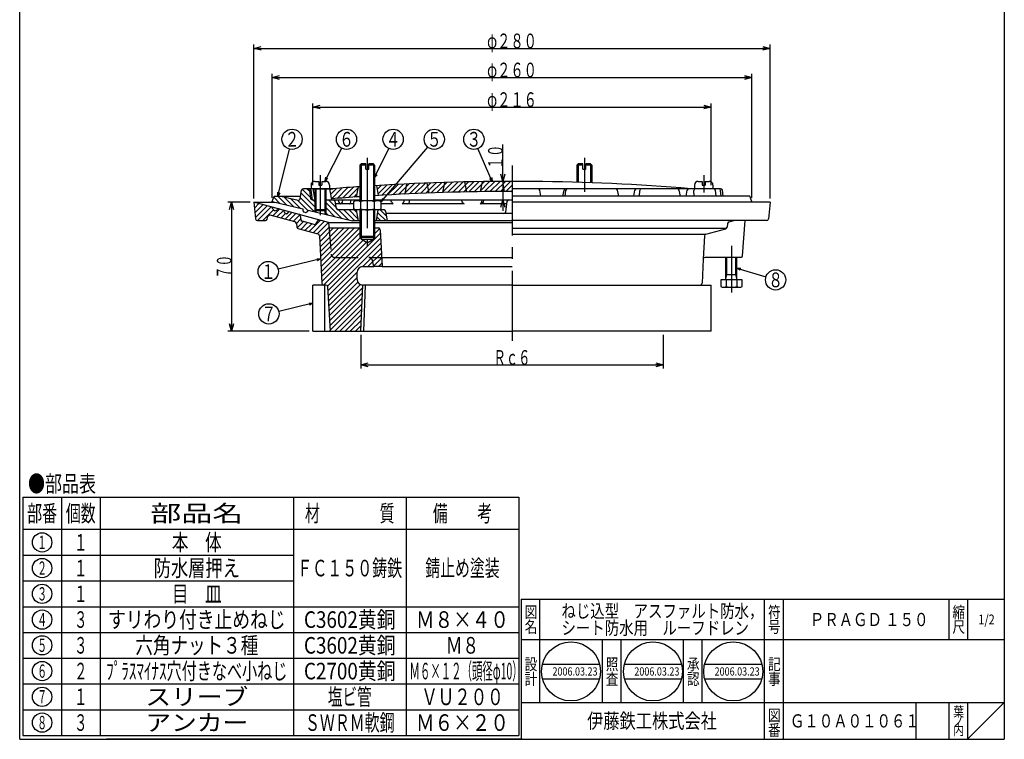
# Model space of a CAD drawing. Extents: x -2910 to 400, y -140 to 600.
# Drawn here: x -134 to 400, y -140 to 250 of the extents above; entities that cross this region are included whole.
import ezdxf
from ezdxf.enums import TextEntityAlignment as Align

# ---------------------------------------------------------------- set-up
doc = ezdxf.new("R2010")
doc.units = 0
doc.header["$LTSCALE"] = 2
doc.header["$PDMODE"] = 65
doc.header["$PDSIZE"] = 0.2
for name, pattern in [('CENTER2', [28.575, 19.05, -3.175, 3.175, -3.175]), ('DIVIDE', [1.25, 0.5, -0.25, 0, -0.25, 0, -0.25]), ('HIDDEN', [9.525, 6.35, -3.175])]:
    doc.linetypes.add(name, pattern=pattern)
doc.layers.get('0').update_dxf_attribs({"linetype": 'CONTINUOUS'})
doc.layers.get('DEFPOINTS').update_dxf_attribs({"color": 3, "linetype": 'DIVIDE'})
doc.layers.add('1', color=7, linetype='CONTINUOUS')
doc.styles.add('DIMSTANDARD', font='MONOTXT.shx', dxfattribs={"width": 0.75, "bigfont": 'EXTFONT.shx'})
doc.styles.get("Standard").update_dxf_attribs({"font": 'MONOTXT.shx', "width": 0.8, "bigfont": 'EXTFONT.shx'})
doc.styles.add('WinFont1', font='ＭＳ 明朝', dxfattribs={"width": 0.8})
doc.styles.add('WinFont2', font='ＭＳ ゴシック', dxfattribs={"width": 0.8})
doc.dimstyles.new('DIMSTYEX_1', dxfattribs={"dimscale": 2, "dimtxt": 4, "dimasz": 1, "dimexe": 1, "dimexo": 1, "dimgap": 0, "dimtad": 3, "dimdec": 3, "dimdsep": 46, "dimtxsty": 'DIMSTANDARD', "dimcen": 0, "dimclrd": 3, "dimclre": 3, "dimclrt": 2, "dimadec": 3, "dimazin": 2, "dimtfac": 0.5, "dimtdec": 4, "dimtofl": 0, "dimtmove": 0, "dimatfit": 3, "dimldrblk": 'OPEN30', "dimfxl": 1, "dimtolj": 1, "dimtzin": 1, "dimlwd": -1, "dimlwe": -1, "dimarcsym": 0})
doc.dimstyles.new('DIMSTYEX_2', dxfattribs={"dimscale": 2, "dimtxt": 4, "dimasz": 2, "dimexe": 1, "dimexo": 1, "dimgap": 0, "dimtad": 3, "dimdec": 3, "dimdsep": 46, "dimtxsty": 'DIMSTANDARD', "dimblk1": 'OPEN30', "dimblk2": 'OPEN30', "dimsah": 1, "dimcen": 0, "dimclrd": 3, "dimclre": 3, "dimclrt": 2, "dimadec": 3, "dimazin": 2, "dimtfac": 0.5, "dimtdec": 4, "dimtofl": 0, "dimtmove": 0, "dimatfit": 3, "dimfxl": 1, "dimtolj": 1, "dimtzin": 1, "dimlwd": -1, "dimlwe": -1, "dimarcsym": 0})
doc.dimstyles.new('DIMSTYEX_3', dxfattribs={"dimscale": 2, "dimtxt": 4, "dimasz": 2, "dimexe": 1, "dimexo": 1, "dimgap": 1, "dimtad": 3, "dimdec": 3, "dimdsep": 46, "dimtxsty": 'DIMSTANDARD', "dimblk1": 'OPEN30', "dimblk2": 'OPEN30', "dimsah": 1, "dimcen": 0, "dimclrd": 3, "dimclre": 3, "dimclrt": 2, "dimadec": 3, "dimazin": 2, "dimtfac": 0.5, "dimtdec": 4, "dimtofl": 0, "dimtmove": 0, "dimatfit": 3, "dimfxl": 1, "dimtolj": 1, "dimtzin": 1, "dimlwd": -1, "dimlwe": -1, "dimarcsym": 0})
pattern_1 = [(45, (133, 81.2896), (-1.414214, 1.414214), [])]

# ---------------------------------------------------------------- blocks, each defined once
blk = doc.blocks.new('_OPEN30')
at = {"color": 0, "linetype": 'BYBLOCK', "lineweight": -2}
for p, q in [((-1, 0.27), (0, 0)), ((0, 0), (-1, -0.27)), ((0, 0), (-1, 0))]:
    blk.add_line(p, q, dxfattribs=at)
blk = doc.blocks.new('BLK0', base_point=(252, 109.09))
at = {"layer": '1', "color": 7, "linetype": 'CONTINUOUS'}
for p, q in [((249, 109.09), (249, 121.29)), ((255, 109.09), (255, 121.29)), ((246.23, 109.09), (246.23, 105.54)), ((257.77, 109.09), (246.23, 109.09)), ((249, 112.09), (255, 112.09)), ((249.11, 109.09), (249.11, 105.54)), ((254.89, 109.09), (254.89, 105.54)), ((257.77, 105.54), (257.77, 109.09)), ((246.23, 105.54), (247, 105.09)), ((247, 105.09), (257, 105.09)), ((257, 105.09), (257.77, 105.54))]:
    blk.add_line(p, q, dxfattribs=at)
at = {"layer": '1', "color": 3, "linetype": 'CONTINUOUS'}
for p, q in [((249.54, 112.09), (249.54, 121.29)), ((254.46, 112.09), (254.46, 121.29)), ((249, 110.09), (249.54, 112.09)), ((255, 110.09), (254.46, 112.09))]:
    blk.add_line(p, q, dxfattribs=at)
at = {"layer": '1', "color": 7, "linetype": 'CONTINUOUS'}
for centre, radius, start, end in [((247.67, 107.65), 2.56, -124.3842, -55.6158), ((252, 114.64), 9.55, -107.588, -72.412), ((256.33, 107.65), 2.56, -124.3842, -55.6158)]:
    blk.add_arc(centre, radius, start, end, dxfattribs=at)
blk = doc.blocks.new('*D1')
at = {"layer": '1', "color": 3, "linetype": 'BYBLOCK'}
for p, q in [((51.1, 79.29), (51.1, 61)), ((214.9, 79.29), (214.9, 61)), ((51.1, 63), (214.9, 63))]:
    blk.add_line(p, q, dxfattribs=at)
at = {"layer": 'DEFPOINTS', "color": 3, "linetype": 'BYBLOCK'}
for p in [(51.1, 81.29), (214.9, 81.29), (214.9, 63)]:
    blk.add_point(p, dxfattribs=at)
at = {"layer": '1', "color": 3, "linetype": 'BYBLOCK', "xscale": 3.939231012, "yscale": 3.939231012, "zscale": 3.939231012, "rotation": 180}
blk.add_blockref('_OPEN30', (51.1, 63), dxfattribs=at)
at = {"layer": '1', "color": 3, "linetype": 'BYBLOCK', "xscale": 3.939231012, "yscale": 3.939231012, "zscale": 3.939231012}
blk.add_blockref('_OPEN30', (214.9, 63), dxfattribs=at)
at = {"layer": '1', "color": 2, "linetype": 'BYBLOCK', "style": 'DIMSTANDARD', "width": 0.416667}
blk.add_text('Ｒｃ６', height=8, dxfattribs=at).set_placement((123, 63), (143, 63), align=Align.FIT)
blk = doc.blocks.new('*D2')
at = {"layer": '1', "color": 3, "linetype": 'BYBLOCK'}
for p, q in [((-9, 151.29), (-21.07, 151.29)), ((-19.07, 151.29), (-19.07, 81.29)), ((23, 81.29), (-21.07, 81.29))]:
    blk.add_line(p, q, dxfattribs=at)
at = {"layer": 'DEFPOINTS', "color": 3, "linetype": 'BYBLOCK'}
for p in [(-7, 151.29), (-19.07, 81.29), (25, 81.29)]:
    blk.add_point(p, dxfattribs=at)
at = {"layer": '1', "color": 3, "linetype": 'BYBLOCK', "xscale": 3.939231012, "yscale": 3.939231012, "zscale": 3.939231012}
for p, rotation in [((-19.07, 151.29), 90), ((-19.07, 81.29), 270)]:
    blk.add_blockref('_OPEN30', p, dxfattribs=dict(at, rotation=rotation))
at = {"layer": '1', "color": 2, "linetype": 'BYBLOCK', "style": 'DIMSTANDARD', "width": 0.40625}
blk.add_text('７０', height=8, rotation=90, dxfattribs=at).set_placement((-19.07, 109.79), (-19.07, 122.79), align=Align.FIT)
blk = doc.blocks.new('*D3')
at = {"layer": '1', "color": 3, "linetype": 'BYBLOCK'}
for p, q in [((128, 162.57), (128, 182.47)), ((131, 162.57), (126, 162.57)), ((128, 162.57), (128, 152.57)), ((128, 152.57), (128, 146.57)), ((128, 152.57), (130, 152.57))]:
    blk.add_line(p, q, dxfattribs=at)
at = {"layer": 'DEFPOINTS', "color": 3, "linetype": 'BYBLOCK'}
for p in [(133, 162.57), (127.98, 152.57), (128, 152.57)]:
    blk.add_point(p, dxfattribs=at)
at = {"layer": '1', "color": 3, "linetype": 'BYBLOCK', "xscale": 3.939231012, "yscale": 3.939231012, "zscale": 3.939231012}
for p, rotation in [((128, 162.57), 270), ((128, 152.57), 90)]:
    blk.add_blockref('_OPEN30', p, dxfattribs=dict(at, rotation=rotation))
at = {"layer": '1', "color": 2, "linetype": 'BYBLOCK', "style": 'DIMSTANDARD', "width": 0.4125}
blk.add_text('１０', height=8, rotation=90, dxfattribs=at).set_placement((128, 169.27), (128, 182.47), align=Align.FIT)
blk = doc.blocks.new('*D4')
at = {"layer": '1', "color": 3, "linetype": 'BYBLOCK'}
for p, q in [((25, 160.57), (25, 204.89)), ((241, 160.57), (241, 204.89)), ((25, 202.89), (241, 202.89))]:
    blk.add_line(p, q, dxfattribs=at)
at = {"layer": 'DEFPOINTS', "color": 3, "linetype": 'BYBLOCK'}
for p in [(241, 202.89), (25, 158.57), (241, 158.57)]:
    blk.add_point(p, dxfattribs=at)
at = {"layer": '1', "color": 3, "linetype": 'BYBLOCK', "xscale": 3.939231012, "yscale": 3.939231012, "zscale": 3.939231012, "rotation": 180}
blk.add_blockref('_OPEN30', (25, 202.89), dxfattribs=at)
at = {"layer": '1', "color": 3, "linetype": 'BYBLOCK', "xscale": 3.939231012, "yscale": 3.939231012, "zscale": 3.939231012}
blk.add_blockref('_OPEN30', (241, 202.89), dxfattribs=at)
at = {"layer": '1', "color": 2, "linetype": 'BYBLOCK', "style": 'DIMSTANDARD', "width": 0.421875}
blk.add_text('φ２１６', height=8, dxfattribs=at).set_placement((119.5, 202.89), (146.5, 202.89), align=Align.FIT)
blk = doc.blocks.new('*D5')
at = {"layer": '1', "color": 3, "linetype": 'BYBLOCK'}
for p, q in [((3, 153.57), (3, 220.97)), ((3, 218.97), (263, 218.97)), ((263, 153.57), (263, 220.97))]:
    blk.add_line(p, q, dxfattribs=at)
at = {"layer": 'DEFPOINTS', "color": 3, "linetype": 'BYBLOCK'}
for p in [(263, 218.97), (3, 151.57), (263, 151.57)]:
    blk.add_point(p, dxfattribs=at)
at = {"layer": '1', "color": 3, "linetype": 'BYBLOCK', "xscale": 3.939231012, "yscale": 3.939231012, "zscale": 3.939231012, "rotation": 180}
blk.add_blockref('_OPEN30', (3, 218.97), dxfattribs=at)
at = {"layer": '1', "color": 3, "linetype": 'BYBLOCK', "xscale": 3.939231012, "yscale": 3.939231012, "zscale": 3.939231012}
blk.add_blockref('_OPEN30', (263, 218.97), dxfattribs=at)
at = {"layer": '1', "color": 2, "linetype": 'BYBLOCK', "style": 'DIMSTANDARD', "width": 0.421875}
blk.add_text('φ２６０', height=8, dxfattribs=at).set_placement((119.5, 218.97), (146.5, 218.97), align=Align.FIT)
blk = doc.blocks.new('*D6')
at = {"layer": '1', "color": 3, "linetype": 'BYBLOCK'}
for p, q in [((-7, 153.29), (-7, 236.73)), ((273, 153.29), (273, 236.73)), ((-7, 234.73), (273, 234.73))]:
    blk.add_line(p, q, dxfattribs=at)
at = {"layer": 'DEFPOINTS', "color": 3, "linetype": 'BYBLOCK'}
for p in [(273, 234.73), (-7, 151.29), (273, 151.29)]:
    blk.add_point(p, dxfattribs=at)
at = {"layer": '1', "color": 3, "linetype": 'BYBLOCK', "xscale": 3.939231012, "yscale": 3.939231012, "zscale": 3.939231012, "rotation": 180}
blk.add_blockref('_OPEN30', (-7, 234.73), dxfattribs=at)
at = {"layer": '1', "color": 3, "linetype": 'BYBLOCK', "xscale": 3.939231012, "yscale": 3.939231012, "zscale": 3.939231012}
blk.add_blockref('_OPEN30', (273, 234.73), dxfattribs=at)
at = {"layer": '1', "color": 2, "linetype": 'BYBLOCK', "style": 'DIMSTANDARD', "width": 0.421875}
blk.add_text('φ２８０', height=8, dxfattribs=at).set_placement((119.5, 234.73), (146.5, 234.73), align=Align.FIT)
blk = doc.blocks.new('BLK1', base_point=(400, -140.18))
at = {"layer": '1', "color": 7, "linetype": 'CONTINUOUS'}
for p, q in [((138, -64.18), (400, -64.18)), ((138, -64.18), (138, -140.18)), ((138, -64.18), (138, -140.18)), ((138, -64.18), (138, -140.18)), ((148, -64.18), (148, -120.18)), ((148, -64.18), (148, -120.18)), ((270, -140.18), (270, -64.18)), ((280, -64.18), (280, -140.18)), ((370, -64.18), (370, -86.18)), ((380, -64.18), (380, -86.18)), ((400, -86.18), (138, -86.18)), ((138, -120.18), (400, -120.18)), ((352, -120.18), (352, -140.18)), ((370, -120.18), (370, -140.18)), ((380, -120.18), (380, -140.18)), ((380, -140.18), (400, -120.18))]:
    blk.add_line(p, q, dxfattribs=at)
at = {"layer": '1', "color": 7, "linetype": 'CONTINUOUS', "width": 0.8}
for s, height, style, p in [('図', 6.27, 'WinFont1', (139.86, -74.32)), ('符', 6.27, 'WinFont1', (271.86, -74.32)), ('縮', 6.27, 'WinFont1', (371.86, -74.32)), ('名', 6.27, 'WinFont1', (139.86, -82.32)), ('号', 6.27, 'WinFont1', (271.86, -82.32)), ('尺', 6.27, 'WinFont1', (371.86, -82.32)), ('記', 6.27, 'WinFont1', (271.86, -102.6)), ('事', 6.27, 'WinFont1', (271.86, -110.6)), ('葉', 5.38, 'WinFont1', (372.31, -127.87)), ('伊藤鉄工株式会社', 8.064, 'WinFont2', (173.74, -134.21)), ('図', 6.27, 'WinFont1', (271.86, -130.32)), ('ノ', 5.38, 'WinFont1', (372.31, -132.87)), ('番', 6.27, 'WinFont1', (271.86, -138.32)), ('内', 5.38, 'WinFont1', (372.31, -137.87))]:
    blk.add_text(s, height=height, dxfattribs=dict(at, style=style)).set_placement(p)
at = {"layer": '1', "color": 7, "linetype": 'BYBLOCK', "style": 'WinFont1', "width": 0.8}
blk.add_text('1/2', height=5.376, dxfattribs=at).set_placement((385.97, -77.87))
blk = doc.blocks.new('BLK2', base_point=(165.03, -103.36))
at = {"layer": '1', "color": 7, "linetype": 'CONTINUOUS'}
for p, q in [((149.53, -99.36), (180.52, -99.36)), ((149.53, -107.36), (180.52, -107.36))]:
    blk.add_line(p, q, dxfattribs=at)
blk.add_circle((165.03, -103.36), 16, dxfattribs=at)
at = {"layer": '1', "color": 7, "linetype": 'BYBLOCK', "style": 'WinFont1', "width": 0.8}
blk.add_text('2006.03.23', height=4.48, dxfattribs=at).set_placement((154.95, -105.6))
blk = doc.blocks.new('BLK3', base_point=(209.43, -103.36))
at = {"layer": '1', "color": 7, "linetype": 'CONTINUOUS'}
for p, q in [((193.94, -99.36), (224.92, -99.36)), ((193.94, -107.36), (224.92, -107.36))]:
    blk.add_line(p, q, dxfattribs=at)
blk.add_circle((209.43, -103.36), 16, dxfattribs=at)
blk = doc.blocks.new('BLK4', base_point=(252.96, -103.36))
at = {"layer": '1', "color": 7, "linetype": 'CONTINUOUS'}
for p, q in [((237.47, -99.36), (268.46, -99.36)), ((237.47, -107.36), (268.46, -107.36))]:
    blk.add_line(p, q, dxfattribs=at)
blk.add_circle((252.96, -103.36), 16, dxfattribs=at)
blk = doc.blocks.new('BALN0')
at = {"layer": '1', "color": 3, "linetype": 'BYBLOCK'}
blk.add_circle((11.64, 22.56), 5.5, dxfattribs=at)
at = {"layer": '1', "color": 2, "linetype": 'BYBLOCK', "width": 0.5}
blk.add_text('６', height=8, dxfattribs=at).set_placement((7.64, 18.56), (15.64, 18.56), align=Align.FIT)
at = {"layer": '1', "color": 3, "linetype": 'BYBLOCK'}
blk.add_leader([(0, 0), (9.12, 17.68)], dimstyle='DIMSTYEX_1', dxfattribs=at)
blk = doc.blocks.new('BALN1')
at = {"layer": '1', "color": 3, "linetype": 'BYBLOCK'}
blk.add_circle((10.03, 20.79), 5.5, dxfattribs=at)
at = {"layer": '1', "color": 2, "linetype": 'BYBLOCK', "width": 0.5}
blk.add_text('４', height=8, dxfattribs=at).set_placement((6.03, 16.79), (14.03, 16.79), align=Align.FIT)
at = {"layer": '1', "color": 3, "linetype": 'BYBLOCK'}
blk.add_leader([(0, 0), (7.64, 15.84)], dimstyle='DIMSTYEX_1', dxfattribs=at)
blk = doc.blocks.new('BALN2')
at = {"layer": '1', "color": 3, "linetype": 'BYBLOCK'}
blk.add_circle((20.99, -6.42), 5.5, dxfattribs=at)
at = {"layer": '1', "color": 2, "linetype": 'BYBLOCK', "width": 0.5}
blk.add_text('８', height=8, dxfattribs=at).set_placement((16.99, -10.42), (24.99, -10.42), align=Align.FIT)
at = {"layer": '1', "color": 3, "linetype": 'BYBLOCK'}
blk.add_leader([(0, 0), (15.73, -4.81)], dimstyle='DIMSTYEX_1', dxfattribs=at)
blk = doc.blocks.new('BALN3')
at = {"layer": '1', "color": 3, "linetype": 'BYBLOCK'}
blk.add_circle((-23.84, -5.76), 5.5, dxfattribs=at)
at = {"layer": '1', "color": 2, "linetype": 'BYBLOCK', "width": 0.5}
blk.add_text('７', height=8, dxfattribs=at).set_placement((-27.84, -9.76), (-19.84, -9.76), align=Align.FIT)
at = {"layer": '1', "color": 3, "linetype": 'BYBLOCK'}
blk.add_leader([(0, 0), (-18.49, -4.47)], dimstyle='DIMSTYEX_1', dxfattribs=at)
blk = doc.blocks.new('BALN4')
at = {"layer": '1', "color": 3, "linetype": 'BYBLOCK'}
blk.add_circle((7.62, 30.81), 5.5, dxfattribs=at)
at = {"layer": '1', "color": 2, "linetype": 'BYBLOCK', "width": 0.5}
blk.add_text('２', height=8, dxfattribs=at).set_placement((3.62, 26.81), (11.62, 26.81), align=Align.FIT)
at = {"layer": '1', "color": 3, "linetype": 'BYBLOCK'}
blk.add_leader([(0, 0), (6.3, 25.47)], dimstyle='DIMSTYEX_1', dxfattribs=at)
blk = doc.blocks.new('BALN5')
at = {"layer": '1', "color": 3, "linetype": 'BYBLOCK'}
blk.add_circle((-28.44, -6.84), 5.5, dxfattribs=at)
at = {"layer": '1', "color": 2, "linetype": 'BYBLOCK', "width": 0.5}
blk.add_text('１', height=8, dxfattribs=at).set_placement((-32.44, -10.84), (-24.44, -10.84), align=Align.FIT)
at = {"layer": '1', "color": 3, "linetype": 'BYBLOCK'}
blk.add_leader([(0, 0), (-23.1, -5.55)], dimstyle='DIMSTYEX_1', dxfattribs=at)
blk = doc.blocks.new('BALN6')
at = {"layer": '1', "color": 3, "linetype": 'BYBLOCK'}
blk.add_circle((-9.97, 22.86), 5.5, dxfattribs=at)
at = {"layer": '1', "color": 2, "linetype": 'BYBLOCK', "width": 0.5}
blk.add_text('３', height=8, dxfattribs=at).set_placement((-13.97, 18.86), (-5.97, 18.86), align=Align.FIT)
at = {"layer": '1', "color": 3, "linetype": 'BYBLOCK'}
blk.add_leader([(0, 0), (-7.77, 17.82)], dimstyle='DIMSTYEX_1', dxfattribs=at)
blk = doc.blocks.new('BALN7')
at = {"layer": '1', "color": 3, "linetype": 'BYBLOCK'}
blk.add_circle((28.84, 33.89), 5.5, dxfattribs=at)
at = {"layer": '1', "color": 2, "linetype": 'BYBLOCK', "width": 0.5}
blk.add_text('５', height=8, dxfattribs=at).set_placement((24.84, 29.89), (32.84, 29.89), align=Align.FIT)
at = {"layer": '1', "color": 3, "linetype": 'BYBLOCK'}
blk.add_leader([(0, 0), (25.28, 29.7)], dimstyle='DIMSTYEX_1', dxfattribs=at)

msp = doc.modelspace()

# ---------------------------------------------------------------- hatches: boundary and pattern name
at = {"layer": '1', "linetype": 'CONTINUOUS'}
h = msp.add_hatch(dxfattribs=at)
h.set_pattern_fill('_U', scale=2, angle=45, style=0, pattern_type=0)
h.set_pattern_definition(pattern_1)
edge = h.paths.add_edge_path()
edge.add_arc((133, -1015.5594), 1178.125, 94.0642649, 94.7227493)
edge.add_line((36, 158.5656), (34, 158.5656))
edge.add_line((34, 158.5656), (34.8607, 153.4012))
edge.add_arc((35.8471, 153.5656), 1, -170.537678, -150.33204)
edge.add_arc((133, -1047.4769), 1204.5425, 454.0226667, 454.6677069, ccw=False)
edge.add_line((48.5, 154.0981), (49.5, 159.6029))
edge = h.paths.add_edge_path()
edge.add_arc((133, -1015.5594), 1178.125, 92.7731649, 93.57685)
edge.add_line((59.5, 160.2707), (60.5, 154.8818))
edge.add_arc((133, -1047.4769), 1204.5425, 452.7599197, 453.4506512, ccw=False)
edge.add_line((75, 155.6684), (76, 161.1859))
edge = h.paths.add_edge_path()
edge.add_arc((133, -1015.5594), 1178.125, 92.2376878, 92.7731649)
edge.add_line((76, 161.1859), (75, 155.6684))
edge.add_arc((133, -1047.4769), 1204.5425, 452.1409872, 452.7599197, ccw=False)
edge.add_line((88, 156.2248), (87, 161.6672))
edge = h.paths.add_edge_path()
edge.add_arc((133, -1015.5594), 1178.125, 91.2402389, 91.7753894)
edge.add_line((96.5, 162.0001), (95.5, 156.4818))
edge.add_arc((133, -1047.4769), 1204.5425, 451.1654577, 451.7840291, ccw=False)
edge.add_line((108.5, 156.8164), (107.5, 162.2896))
edge = h.paths.add_edge_path(flags=16)
edge.add_arc((133, -1015.5594), 1178.125, 91.7753894, 92.2376878)
edge.add_line((87, 161.6672), (88, 156.2248))
edge.add_arc((133, -1047.4769), 1204.5425, 451.7840291, 452.1409872, ccw=False)
edge.add_line((95.5, 156.4818), (96.5, 162.0001))
edge = h.paths.add_edge_path()
edge.add_arc((133, -1015.5594), 1178.125, 90.7781523, 91.2402389)
edge.add_line((107.5, 162.2896), (108.5, 156.8164))
edge.add_arc((133, -1047.4769), 1204.5425, 450.808656, 451.1654577, ccw=False)
edge.add_line((116, 156.9457), (117, 162.457))
edge = h.paths.add_edge_path()
edge.add_arc((133, -1015.5594), 1178.125, 90, 90.2431658)
edge.add_line((128, 162.555), (129, 157.059))
edge.add_arc((133, -1047.4769), 1204.5425, 450, 450.190266, ccw=False)
edge.add_line((133, 157.0656), (133, 162.5656))
edge = h.paths.add_edge_path(flags=16)
edge.add_arc((133, -1015.5594), 1178.125, 90.2431658, 90.7781523)
edge.add_line((117, 162.457), (116, 156.9457))
edge.add_arc((133, -1047.4769), 1204.5425, 450.190266, 450.808656, ccw=False)
edge.add_line((129, 157.059), (128, 162.555))
h = msp.add_hatch(dxfattribs=at)
h.set_pattern_fill('_U', scale=2, angle=-45, style=0, pattern_type=0)
h.set_pattern_definition([(-45, (132.9997, 81.2891), (1.414214, 1.414214), [])])
edge = h.paths.add_edge_path()
edge.add_line((48.5, 147.0656), (38.8612, 147.0656))
edge.add_arc((38.8612, 148.0656), 1, 190.61953, 270, ccw=False)
edge.add_line((37.8783, 147.8813), (37.1529, 151.7499))
edge.add_arc((36.1701, 151.5656), 1, 10.61953, 90)
edge.add_line((36.1701, 152.5656), (33.3, 152.5656))
edge.add_line((33.3, 152.5656), (33.3, 144.2518))
edge.add_line((33.3, 144.2518), (46.5, 141.0656))
edge.add_line((46.5, 141.0656), (49.5, 141.0656))
edge.add_line((49.5, 141.0656), (48.5, 147.0656))
edge = h.paths.add_edge_path()
edge.add_line((33.3, 152.5656), (32, 152.5656))
edge.add_line((32, 152.5656), (32, 147.1071))
edge.add_line((32, 147.1071), (32, 144.5656))
edge.add_line((32, 144.5656), (33.3, 144.2518))
edge.add_line((33.3, 144.2518), (33.3, 152.5656))
edge = h.paths.add_edge_path()
edge.add_arc((63.6529, 146.0656), 1, 9.462322, 90)
edge.add_line((63.6529, 147.0656), (60.5, 147.0656))
edge.add_line((60.5, 147.0656), (59.5, 141.0656))
edge.add_line((59.5, 141.0656), (65.5, 141.0656))
edge.add_line((65.5, 141.0656), (64.6393, 146.23))
edge = h.paths.add_edge_path()
edge.add_line((26, 152.5656), (24.6365, 152.5656))
edge.add_arc((24.6365, 153.5656), 1, 187.165721, 270, ccw=False)
edge.add_line((23.6443, 153.4409), (23.11, 157.6904))
edge.add_arc((22.1178, 157.5656), 1, 7.165721, 90)
edge.add_line((22.1178, 158.5656), (19.858, 158.5656))
edge.add_arc((19.858, 157.5656), 1, 90, 171.261524)
edge.add_line((18.8696, 157.7175), (18.1653, 153.1353))
edge.add_arc((17.1769, 153.2872), 1, 256.429566, 351.261524, ccw=False)
edge.add_line((16.9423, 152.3151), (7.6188, 154.5656))
edge.add_line((7.6188, 154.5656), (4, 154.5656))
edge.add_line((4, 154.5656), (3, 151.5656))
edge.add_line((3, 151.5656), (19.5419, 147.5728))
edge.add_arc((21, 147.2208), 1.5, 166.429566, -13.570434)
edge.add_line((22.4581, 146.8688), (26, 146.0139))
edge.add_line((26, 146.0139), (26, 147.1071))
edge.add_line((26, 147.1071), (26, 152.5656))
h = msp.add_hatch(dxfattribs=at)
h.set_pattern_fill('_U', scale=2, angle=45, style=0, pattern_type=0)
h.set_pattern_definition(pattern_1)
edge = h.paths.add_edge_path()
edge.add_line((33.6645, 138.2109), (33.5004, 140.2896))
edge.add_line((33.5004, 140.2896), (33.5, 140.2947))
edge.add_line((33.5, 140.2947), (28.7559, 141.5826))
edge.add_arc((28.4939, 140.6175), 1, 74.811489, 150.952781)
edge.add_line((27.6197, 141.1031), (26.8361, 139.6922))
edge.add_arc((25.9619, 140.1777), 1, 254.811489, 330.952781, ccw=False)
edge.add_line((25.6999, 139.2126), (19.1418, 140.993))
edge.add_arc((19.4038, 141.9581), 1, 188.758595, 254.811489, ccw=False)
edge.add_line((18.4155, 141.8058), (18.099, 143.8601))
edge.add_arc((17.1106, 143.7078), 1, 8.758595, 74.811489)
edge.add_line((17.3726, 144.6729), (12.3208, 146.0444))
edge.add_arc((12.1898, 145.5618), 0.5, 74.811489, 142.052203)
edge.add_line((11.7956, 145.8693), (11.2041, 145.1109))
edge.add_arc((10.8099, 145.4184), 0.5, 254.811489, 322.052203, ccw=False)
edge.add_line((10.6789, 144.9358), (10.0932, 145.0948))
edge.add_arc((10.2241, 145.5774), 0.5, 206.010908, 254.811489, ccw=False)
edge.add_line((9.7748, 145.3581), (9.0995, 146.7421))
edge.add_arc((8.6501, 146.5228), 0.5, 26.010908, 74.811489)
edge.add_line((8.7811, 147.0053), (6.6418, 147.5861))
edge.add_arc((6.3798, 146.621), 1, 74.811489, 142.062299)
edge.add_line((5.5911, 147.2358), (5.4089, 147.002))
edge.add_arc((4.6202, 147.6168), 1, 254.811489, 322.062299, ccw=False)
edge.add_line((4.3582, 146.6518), (4.0386, 146.7385))
edge.add_arc((4.3006, 147.7036), 1, 196.480975, 254.811489, ccw=False)
edge.add_line((3.3417, 147.4199), (3.1583, 148.0396))
edge.add_arc((2.1994, 147.7559), 1, 16.480975, 74.811489)
edge.add_line((2.4614, 148.721), (-7, 151.2896))
edge.add_line((-7, 151.2896), (-6.09, 142.1901))
edge.add_arc((-5.095, 142.2896), 1, -174.289407, -90)
edge.add_line((-5.095, 141.2896), (-0.7458, 141.2896))
edge.add_arc((-0.7458, 142.2896), 1, -90, -16.566989)
edge.add_line((0.2127, 142.0044), (0.6676, 143.5338))
edge.add_arc((1.6261, 143.2487), 1, 434.811489, 523.433011, ccw=False)
edge.add_line((1.8881, 144.2138), (15.3107, 140.5698))
edge.add_arc((15.0487, 139.6047), 1, 368.758595, 434.811489, ccw=False)
edge.add_line((16.037, 139.757), (16.3535, 137.7027))
edge.add_arc((17.3419, 137.855), 1, -171.241405, -105.188511)
edge.add_line((17.0799, 136.8899), (27.8211, 133.9739))
edge.add_arc((27.5591, 133.0088), 1, 363.083681, 434.811489, ccw=False)
edge.add_line((28.5577, 133.0626), (29.949, 107.2358))
edge.add_arc((30.9476, 107.2896), 1, -176.916319, -90)
edge.add_line((30.9476, 106.2896), (32.0593, 106.2896))
edge.add_arc((32.0593, 105.2896), 1, 363.502968, 450, ccw=False)
edge.add_line((33.0575, 105.3507), (34.5, 81.2896))
edge.add_line((34.5, 81.2896), (51.1, 81.2896))
edge.add_line((51.1, 81.2896), (52.1, 106.2896))
edge.add_line((52.1, 106.2896), (52, 106.2896))
edge.add_arc((52, 109.2896), 3, 540, 270, ccw=False)
edge.add_line((49, 109.2896), (49, 113.2896))
edge.add_arc((52, 113.2896), 3, 450, 540, ccw=False)
edge.add_line((52, 116.2896), (58, 116.2896))
edge.add_line((58, 116.2896), (57.3216, 119.6818))
edge.add_arc((55.3604, 119.2896), 2, 11.309932, 90)
edge.add_line((55.3604, 121.2896), (36.8484, 121.2896))
edge.add_arc((36.8484, 123.2896), 2, 184.512779, 270, ccw=False)
edge.add_line((34.8546, 123.1322), (33.6645, 138.2109))
edge = h.paths.add_edge_path()
edge.add_line((57.8235, 131.3451), (58.5, 132.0216))
edge.add_line((58.5, 132.0216), (58.5009, 132.6976))
edge.add_line((58.5009, 132.6976), (58.5009, 137.2896))
edge.add_line((58.5009, 137.2896), (60.5465, 137.2896))
edge.add_arc((60.5465, 136.2896), 1, 362.726311, 450, ccw=False)
edge.add_line((61.5454, 136.3371), (62.2619, 121.2896))
edge.add_line((62.2619, 121.2896), (62.2442, 121.2896))
edge.add_line((62.2442, 121.2896), (55.3604, 121.2896))
edge.add_line((55.3604, 121.2896), (36.8484, 121.2896))
edge.add_arc((36.8484, 123.2896), 2, 184.512779, 270, ccw=False)
edge.add_line((34.8546, 123.1322), (33.6645, 138.2109))
edge.add_arc((34.6614, 138.2896), 1, -175.487221, -90)
edge.add_line((34.6614, 137.2896), (50.5009, 137.2896))
edge.add_line((50.5009, 137.2896), (50.5009, 132.6976))
edge.add_line((50.5009, 132.6976), (50.5, 132.0216))
edge.add_line((50.5, 132.0216), (51.1765, 131.3451))
edge.add_line((51.1765, 131.3451), (51.1765, 131.2084))
edge.add_line((51.1765, 131.2084), (54.5, 129.2896))
edge.add_line((54.5, 129.2896), (57.8235, 131.2084))
edge.add_line((57.8235, 131.2084), (57.8237, 131.3453))
edge.add_line((57.8237, 131.3453), (57.8235, 131.3451))
edge = h.paths.add_edge_path(flags=16)
edge.add_line((62.2619, 121.2896), (62.2442, 121.2896))
edge.add_line((62.2442, 121.2896), (55.3604, 121.2896))
edge.add_arc((55.3604, 119.2896), 2, 371.309932, 450, ccw=False)
edge.add_line((57.3216, 119.6818), (58, 116.2896))
edge.add_line((58, 116.2896), (62.5, 116.2896))
edge.add_line((62.5, 116.2896), (62.2619, 121.2896))

# ---------------------------------------------------------------- linework, layer by layer
at = {"layer": '1', "color": 7, "linetype": 'CONTINUOUS'}
for p, q in [((-134, -140.1794), (-134, 599.8206)), ((400, 599.8206), (400, -140.1794)), ((50.5009, 171.3446), (51.1774, 172.0211)), ((50.5009, 171.3446), (50.5009, 152.0614)), ((53.7009, 171.3446), (50.5009, 171.3446)), ((53.7009, 172.0211), (51.1774, 172.0211)), ((53.7009, 169.2211), (53.7009, 172.0211)), ((57.8244, 172.0211), (55.3009, 172.0211)), ((55.3009, 169.2211), (55.3009, 172.0211)), ((58.5009, 171.3446), (55.3009, 171.3446)), ((58.5009, 171.3446), (57.8244, 172.0211)), ((58.5009, 171.3446), (58.5009, 152.0614)), ((168.2509, 171.3446), (168.9274, 172.0211)), ((168.2509, 171.3446), (168.2509, 162.0381)), ((171.4509, 171.3446), (168.2509, 171.3446)), ((171.4509, 172.0211), (168.9274, 172.0211)), ((171.4509, 169.2211), (171.4509, 172.0211)), ((175.5744, 172.0211), (173.0509, 172.0211)), ((173.0509, 169.2211), (173.0509, 172.0211)), ((176.2509, 171.3446), (173.0509, 171.3446)), ((176.2509, 171.3446), (175.5744, 172.0211)), ((176.2509, 171.3446), (176.2509, 161.7714)), ((53.7009, 169.2211), (55.3009, 169.2211)), ((171.4509, 169.2211), (173.0509, 169.2211)), ((24, 160.5656), (24, 158.5656)), ((26, 162.5656), (28.2, 162.5656)), ((28.2, 162.5656), (28.2, 160.5656)), ((28.2, 160.5656), (29.8, 160.5656)), ((29.8, 162.5656), (32, 162.5656)), ((29.8, 162.5656), (29.8, 160.5656)), ((34, 160.5656), (34, 158.5656)), ((59.5, 160.2707), (60.5, 154.8818)), ((232, 160.5656), (232, 158.5656)), ((234, 162.5656), (236.2, 162.5656)), ((236.2, 162.5656), (236.2, 160.5656)), ((236.2, 160.5656), (237.8, 160.5656)), ((237.8, 162.5656), (240, 162.5656)), ((237.8, 162.5656), (237.8, 160.5656)), ((242, 160.5656), (242, 158.5656)), ((18.1653, 153.1353), (18.8696, 157.7175)), ((36, 158.5656), (19.858, 158.5656)), ((23.11, 157.6904), (23.6443, 153.4409)), ((24.8223, 152.5656), (24.0801, 157.7085)), ((25, 158.5656), (25.8607, 153.4012)), ((25, 158.5656), (36, 158.5656)), ((26, 158.5656), (26, 147.1071)), ((32, 158.5656), (32, 147.1071)), ((35.75, 158.5656), (33.75, 158.5656)), ((34, 158.5656), (34.8607, 153.4012)), ((49.5, 159.6029), (48.5, 154.0981)), ((246.142, 158.5656), (133, 158.5656)), ((148.7058, 154.5656), (148.0905, 157.7551)), ((160.6057, 154.5656), (161.2041, 157.7503)), ((161.8566, 154.5656), (162.273, 157.6974)), ((190.9389, 154.5656), (190.2708, 157.7698)), ((199.0567, 154.5656), (199.7081, 157.7651)), ((202.0592, 154.5656), (202.2456, 157.6264)), ((224.3179, 154.5656), (223.677, 157.7622)), ((227.4512, 154.5656), (228.0509, 157.7507)), ((231.7483, 154.5656), (231.6872, 157.5451)), ((243.7946, 154.5656), (243.2829, 157.7255)), ((246.4367, 154.5656), (246.1564, 157.656)), ((247.6149, 154.5656), (247.1304, 157.7175)), ((-7, 151.2896), (-6.09, 142.1901)), ((-7, 151.2896), (4.1437, 151.2896)), ((33.5, 140.2947), (-7, 151.2896)), ((3, 151.5656), (4, 154.5656)), ((3, 151.5656), (19.5419, 147.5728)), ((4, 154.5656), (18.3851, 154.5656)), ((7.6188, 154.5656), (16.9423, 152.3151)), ((24.6365, 152.5656), (26, 152.5656)), ((32, 152.5656), (50.5009, 152.5656)), ((37.8783, 147.8813), (37.1529, 151.7499)), ((46.9944, 150.4495), (37.3968, 150.4495)), ((39.1704, 151.2644), (38.9254, 152.5656)), ((41.0179, 151.2529), (41.2811, 152.5656)), ((45.6643, 151.4495), (45.6643, 152.5656)), ((48, 152.0614), (46.9944, 151.4808)), ((46.9944, 151.4808), (46.9944, 147.642)), ((61, 152.0614), (48, 152.0614)), ((50.7472, 151.4808), (50.7472, 147.642)), ((58.2528, 151.4808), (58.2528, 147.642)), ((58.5009, 152.5656), (133, 152.5656)), ((62.0056, 151.4808), (61, 152.0614)), ((62.0056, 147.642), (62.0056, 151.4808)), ((68.5983, 150.4495), (62.0056, 150.4495)), ((67.6184, 151.25), (67.3505, 152.5656)), ((106.7534, 150.4495), (73.3897, 150.4495)), ((74.3687, 151.2453), (74.644, 152.5656)), ((77.3419, 151.3723), (77.4343, 152.5656)), ((106.0146, 151.2648), (105.7701, 152.5656)), ((130.2007, 150.4495), (115.9476, 150.4495)), ((116.6564, 151.26), (116.9083, 152.5656)), ((117.4841, 151.3073), (117.6647, 152.5656)), ((129.6416, 145.8979), (130.3584, 151.7334)), ((262, 154.5656), (133, 154.5656)), ((273, 151.2896), (133, 151.2896)), ((263, 151.5656), (261.8563, 151.2896)), ((263, 151.5656), (262, 154.5656)), ((273, 151.2896), (272.09, 142.1901)), ((15.3107, 140.5698), (1.8881, 144.2138)), ((3.3417, 147.4199), (3.1583, 148.0396)), ((4.3582, 146.6518), (4.0386, 146.7385)), ((5.4089, 147.002), (5.5911, 147.2358)), ((9.0995, 146.7421), (9.7748, 145.3581)), ((10.6789, 144.9358), (10.0932, 145.0948)), ((11.2041, 145.1109), (11.7956, 145.8693)), ((22.4581, 146.8688), (46.5, 141.0656)), ((26, 147.1071), (26, 146.0139)), ((26, 147.1071), (26.5415, 146.5656)), ((32, 147.1071), (26, 147.1071)), ((26.5415, 146.5656), (26.5415, 145.8832)), ((31.4585, 146.5656), (26.5415, 146.5656)), ((32, 147.1071), (31.4585, 146.5656)), ((31.4585, 146.5656), (31.4585, 144.6963)), ((32, 147.1071), (32, 144.5656)), ((63.6529, 147.0656), (38.6902, 147.0656)), ((48, 147.0614), (46.9944, 147.642)), ((48.5, 147.0656), (49.5, 141.0656)), ((50.5009, 147.0614), (50.5009, 132.6976)), ((58.5009, 147.0614), (58.5009, 132.6976)), ((59.5, 141.0656), (60.5, 147.0656)), ((62.0056, 147.642), (61, 147.0614)), ((65.5, 141.0656), (64.6393, 146.23)), ((133, 145.0656), (64.8333, 145.0656)), ((-5.095, 141.2896), (-0.7458, 141.2896)), ((0.2127, 142.0044), (0.6676, 143.5338)), ((16.037, 139.757), (16.3535, 137.7027)), ((18.099, 143.8601), (18.4155, 141.8058)), ((25.6999, 139.2126), (19.1418, 140.993)), ((26.8361, 139.6922), (27.6197, 141.1031)), ((33.5, 140.2947), (33.5004, 140.2896)), ((33.5, 140.2896), (50.5009, 140.2896)), ((33.5004, 140.2896), (33.6645, 138.2109)), ((50.5009, 141.0656), (46.5, 141.0656)), ((133, 141.0656), (58.5009, 141.0656)), ((58.5009, 140.2896), (133, 140.2896)), ((271.095, 141.2896), (133, 141.2896)), ((249.963, 139.757), (249.6465, 137.7027)), ((250.6893, 140.5698), (253.3406, 141.2896)), ((258.0644, 122.2205), (259.3843, 141.2896)), ((27.8211, 133.9739), (17.0799, 136.8899)), ((34.6614, 137.2896), (50.5009, 137.2896)), ((58.5009, 137.2896), (60.5465, 137.2896)), ((61.5454, 136.3371), (62.5, 116.2896)), ((249.2651, 137.0602), (133, 137.0602)), ((237.8097, 133.7845), (133, 133.7845)), ((238.1789, 133.9739), (248.9201, 136.8899)), ((28.5577, 133.0626), (29.949, 107.2358)), ((50.5009, 132.6976), (50.5, 132.0216)), ((58.5, 132.0216), (50.5, 132.0216)), ((50.5, 132.0216), (51.1765, 131.3451)), ((50.5009, 132.6976), (51.1769, 132.0216)), ((58.5009, 132.6976), (50.5009, 132.6976)), ((51.1774, 132.0216), (51.1765, 131.2084)), ((54.5, 129.2896), (51.1765, 131.2084)), ((51.1765, 131.2084), (57.8235, 131.2084)), ((57.8244, 132.0216), (51.1774, 132.0216)), ((54.5, 129.2896), (57.8235, 131.2084)), ((58.5, 132.0216), (57.8235, 131.3451)), ((57.8249, 132.0216), (57.8235, 131.2084)), ((58.5009, 132.6976), (57.8249, 132.0216)), ((58.5009, 132.6976), (58.5, 132.0216)), ((237.4423, 133.0626), (236.7571, 120.3431)), ((62.2442, 121.2896), (133, 121.2896)), ((236.7574, 120.349), (236.051, 107.2358)), ((257.0668, 121.2896), (237.7557, 121.2896)), ((49, 109.2896), (49, 113.2896)), ((52, 116.2896), (58, 116.2896)), ((62.5, 116.2896), (58, 116.2896)), ((62.5, 116.2896), (133, 116.2896)), ((32.0593, 106.2896), (25, 106.2896)), ((25, 81.2896), (25, 106.2896)), ((31.5, 81.2896), (31.5, 106.2896)), ((34.5, 81.2896), (33.0575, 105.3507)), ((51.1, 81.2896), (52.1, 106.2896)), ((133, 106.2896), (52, 106.2896)), ((52.6012, 81.2896), (53.6012, 106.2896)), ((133, 106.2896), (241, 106.2896)), ((241, 81.2896), (241, 106.2896)), ((25, 81.2896), (133, 81.2896)), ((34.5, 81.2896), (34.4696, 81.7856)), ((241, 81.2896), (133, 81.2896)), ((-132.2497, -8.8559), (-132.2497, -138.0865)), ((-132.2497, -8.8559), (136.6897, -8.8559)), ((-111.2934, -8.8559), (-111.2934, -138.0865)), ((-90.3371, -8.8559), (-90.3371, -138.0865)), ((14.4445, -8.8559), (14.4445, -138.0865)), ((75.5671, -8.8559), (75.5671, -138.0865)), ((136.6897, -8.8559), (136.6897, -138.0865)), ((136.6897, -26.3195), (-132.2497, -26.3195)), ((-132.2497, -40.2904), (14.4445, -40.2904)), ((-132.2497, -54.2612), (14.4445, -54.2612)), ((-132.2497, -68.2321), (136.6897, -68.2321)), ((-132.2497, -82.203), (136.6897, -82.203)), ((182.0001, -120.1794), (182.0001, -86.1794)), ((192.0001, -86.1794), (192.0001, -120.1794)), ((226.0001, -120.1794), (226.0001, -86.1794)), ((236.0001, -86.1794), (236.0001, -120.1794)), ((-132.2497, -96.1739), (136.6897, -96.1739)), ((-132.2497, -110.1448), (136.6897, -110.1448)), ((-132.2497, -124.1156), (136.6897, -124.1156)), ((-132.2497, -138.0865), (136.6897, -138.0865)), ((-134, -140.1794), (400, -140.1794)), ((138.44, -140.1794), (-86.96, -140.1794))]:
    msp.add_line(p, q, dxfattribs=at)
at = {"layer": '1', "color": 3, "linetype": 'CONTINUOUS'}
for p, q in [((51.1774, 172.0211), (51.1774, 152.0614)), ((57.8244, 172.0211), (57.8244, 152.0614)), ((168.9274, 172.0211), (168.9274, 162.0177)), ((175.5744, 172.0211), (175.5744, 161.7961)), ((26.5415, 158.5656), (26.5415, 146.5656)), ((31.4585, 158.5656), (31.4585, 146.5656)), ((51.1774, 147.0614), (51.1774, 132.0211)), ((57.8244, 147.0614), (57.8244, 132.0216))]:
    msp.add_line(p, q, dxfattribs=at)
at = {"layer": '1', "color": 7, "linetype": 'CENTER2'}
for p, q in [((54.5, 175.3455), (54.5, 127.5443)), ((133, 171.2377), (133, 72.5732)), ((172.25, 175.3455), (172.25, 156.8189)), ((29, 165.9173), (29, 144.2363)), ((237, 165.9173), (237, 156.4425)), ((252, 127.6477), (252, 102.2028))]:
    msp.add_line(p, q, dxfattribs=at)
at = {"layer": '1', "color": 7, "linetype": 'HIDDEN'}
for p, q in [((75, 155.6684), (76, 161.1859)), ((88, 156.2248), (87, 161.6672)), ((95.5, 156.4818), (96.5, 162.0001)), ((108.5, 156.8164), (107.5, 162.2896)), ((116, 156.9457), (117, 162.457)), ((129, 157.059), (128, 162.555)), ((33.6645, 138.2109), (34.8546, 123.1322)), ((55.3604, 121.2896), (62.2442, 121.2896))]:
    msp.add_line(p, q, dxfattribs=at)
at = {"layer": '1', "color": 3, "linetype": 'HIDDEN'}
for p, q in [((36.8484, 121.2896), (55.3604, 121.2896)), ((58, 116.2896), (57.3216, 119.6818))]:
    msp.add_line(p, q, dxfattribs=at)
at = {"layer": '1', "color": 7, "linetype": 'CONTINUOUS'}
for centre in [(-121.8394, -33.3049), (-121.8394, -47.2758), (-121.8394, -61.2467), (-121.8394, -75.2176), (-121.8394, -89.1884), (-121.8394, -103.1593), (-121.8394, -117.1302), (-121.8394, -131.1011)]:
    msp.add_circle(centre, 5.2391, dxfattribs=at)
for centre, radius, start, end in [((26, 160.5656), 2, 90, 180), ((32, 160.5656), 2, 0, 90), ((133, -1015.5594), 1178.125, 85.2772507, 93.6255373), ((234, 160.5656), 2, 90, 180), ((240, 160.5656), 2, 0, 90), ((19.858, 157.5656), 1, 90, 171.261524), ((22.1178, 157.5656), 1, 7.165721, 90), ((23.0903, 157.5656), 1, 8.212753, 90), ((133, -1015.5594), 1178.125, 94.0154688, 94.7227493), ((133, -1047.4769), 1204.5425, 90, 93.5459207), ((147.1086, 157.5656), 1, 10.920498, 90), ((162.1869, 157.5656), 1, 90, 169.35832), ((163.2643, 157.5656), 1, 90, 172.426009), ((189.2918, 157.5656), 1, 11.779115, 90), ((200.688, 157.5656), 1, 90, 168.492201), ((203.2437, 157.5656), 1, 90, 176.516521), ((222.6965, 157.5656), 1, 11.337326, 90), ((229.0336, 157.5656), 1, 90, 169.336357), ((232.687, 157.5656), 1, 90, -178.826318), ((242.2957, 157.5656), 1, 9.198632, 90), ((245.1605, 157.5656), 1, 5.183827, 90), ((246.142, 157.5656), 1, 8.738476, 90), ((17.1769, 153.2872), 1, -103.570434, -8.738476), ((24.6365, 153.5656), 1, -172.834279, -90), ((26.8471, 153.5656), 1, -170.537678, -147.900557), ((35.8471, 153.5656), 1, -170.537678, -90), ((133, -1047.4769), 1204.5425, 93.9272634, 94.6677069), ((36.1701, 151.5656), 1, 10.61953, 90), ((40.1532, 151.4495), 1, -169.336357, -90), ((40.0374, 151.4495), 1, -90, -11.337326), ((44.6643, 151.4495), 1, -90, 0), ((48.8708, 148.7388), 3.3226, 55.615753, 124.384247), ((54.5, 139.642), 12.4194, 72.412046, 107.587954), ((60.1292, 148.7388), 3.3226, 55.615753, 124.384247), ((68.5983, 151.4495), 1, -168.492201, -90), ((73.3897, 151.4495), 1, -90, -11.779115), ((76.3448, 151.4495), 1, -90, -4.427748), ((106.9974, 151.4495), 1, -169.35832, -90), ((115.6745, 151.4495), 1, -90, -10.920498), ((116.4942, 151.4495), 1, -90, -8.171588), ((131.3442, 151.5656), 1, 90, 170.343162), ((131.3442, 151.5656), 1, 90, 170.343162), ((1.6261, 143.2487), 1, 74.811489, 163.433011), ((2.1994, 147.7559), 1, 16.480975, 74.811489), ((4.3006, 147.7036), 1, -163.519025, -105.188511), ((4.6202, 147.6168), 1, -105.188511, -37.937701), ((6.3798, 146.621), 1, 74.811489, 142.062299), ((8.6501, 146.5228), 0.5, 26.010908, 74.811489), ((10.2241, 145.5774), 0.5, -153.989092, -105.188511), ((10.8099, 145.4184), 0.5, -105.188511, -37.947797), ((12.1898, 145.5618), 0.5, 74.811489, 142.052203), ((17.1106, 143.7078), 1, 8.758595, 74.811489), ((21, 147.2208), 1.5, 166.429566, -13.570434), ((38.8612, 148.0656), 1, -169.38047, -90), ((48.8708, 150.384), 3.3226, -124.384247, -55.615753), ((54.5, 159.4808), 12.4194, -107.587954, -72.412046), ((60.1292, 150.384), 3.3226, -124.384247, -55.615753), ((63.6529, 146.0656), 1, 9.462322, 90), ((128.6558, 146.0656), 1, -90, -9.656838), ((-5.095, 142.2896), 1, -174.289407, -90), ((-0.7458, 142.2896), 1, -90, -16.566989), ((15.0487, 139.6047), 1, 8.758595, 74.811489), ((19.4038, 141.9581), 1, -171.241405, -105.188511), ((25.9619, 140.1777), 1, -105.188511, -29.047219), ((28.4939, 140.6175), 1, 74.811489, 150.952781), ((250.9513, 139.6047), 1, 105.188511, 171.241405), ((271.095, 142.2896), 1, -90, -5.710593), ((17.3419, 137.855), 1, -171.241405, -105.188511), ((27.5591, 133.0088), 1, 3.083681, 74.811489), ((34.6614, 138.2896), 1, -175.487221, -90), ((60.5465, 136.2896), 1, 2.726311, 90), ((238.4409, 133.0088), 1, 105.188511, 176.916319), ((248.6581, 137.855), 1, -74.811489, -8.758595), ((237.7557, 120.2896), 1, 90, 176.916319), ((257.0668, 122.2896), 1, -90, -3.959477), ((52, 113.2896), 3, 90, 180), ((30.9476, 107.2896), 1, -176.916319, -90), ((52, 109.2896), 3, 180, -90), ((235.0524, 107.2896), 1, -90, -3.083681), ((32.0593, 105.2896), 1, 3.502968, 90)]:
    msp.add_arc(centre, radius, start, end, dxfattribs=at)
at = {"layer": '1', "color": 7, "linetype": 'HIDDEN'}
msp.add_arc((36.8484, 123.2896), 2, -175.487221, -90, dxfattribs=at)
at = {"layer": '1', "color": 3, "linetype": 'HIDDEN'}
msp.add_arc((55.3604, 119.2896), 2, 11.309932, 90, dxfattribs=at)

# ---------------------------------------------------------------- block references
at = {"layer": '1', "color": 3, "linetype": 'BYBLOCK'}
for name, p in [('BALN4', (6.0799, 154.5656)), ('BALN0', (31.5966, 162.8133)), ('BALN1', (58.5009, 164.5808)), ('BALN7', (62.0056, 151.4808)), ('BALN6', (122.2979, 162.517)), ('BALN5', (29.2376, 120.4408)), ('BALN2', (255, 115.5126)), ('BALN3', (25, 96.3967))]:
    msp.add_blockref(name, p, dxfattribs=at)
at = {"layer": '1', "color": 0, "linetype": 'BYBLOCK'}
for name, p in [('BLK0', (252, 109.0896)), ('BLK1', (400, -140.1794)), ('BLK2', (165.0267, -103.3586)), ('BLK3', (209.4303, -103.3586)), ('BLK4', (252.9633, -103.3586))]:
    msp.add_blockref(name, p, dxfattribs=at)

# ---------------------------------------------------------------- texts
at = {"layer": '1', "color": 7, "linetype": 'CONTINUOUS'}
for s, height, width, p, p2 in [('●部品表', 9, 0.5125, (-129.4896, -5.9983), (-92.5896, -5.9983)), ('部番', 9, 0.45, (-129.9394, -22.0877), (-113.7394, -22.0877)), ('個数', 9, 0.45, (-108.9831, -22.0877), (-92.7831, -22.0877)), ('部品名', 9, 0.933333, (-63.1463, -22.0877), (-12.7463, -22.0877)), ('材\u3000\u3000\u3000\u3000質', 9, 0.45, (20.7058, -22.0877), (69.3058, -22.0877)), ('備\u3000\u3000考', 9, 0.445, (90.1084, -22.0877), (122.1484, -22.0877)), ('１', 7.2, 0.375, (-124.5394, -36.9049), (-119.1394, -36.9049)), ('１', 9, 0.4, (-104.4831, -37.8049), (-97.2831, -37.8049)), ('本\u3000体', 9, 0.5, (-51.4463, -37.8049), (-24.4463, -37.8049)), ('防水層押え', 9, 0.52, (-61.3463, -51.7758), (-14.5463, -51.7758)), ('ＦＣ１５０鋳鉄', 9, 0.451429, (16.5658, -51.7758), (73.4458, -51.7758)), ('錆止め塗装', 9, 0.448, (85.9684, -51.7758), (126.2884, -51.7758)), ('２', 7.2, 0.375, (-124.5394, -50.8758), (-119.1394, -50.8758)), ('１', 9, 0.4, (-104.4831, -51.7758), (-97.2831, -51.7758)), ('３', 7.2, 0.375, (-124.5394, -64.8467), (-119.1394, -64.8467)), ('１', 9, 0.4, (-104.4831, -65.7467), (-97.2831, -65.7467)), ('目\u3000皿', 9, 0.5, (-51.4463, -65.7467), (-24.4463, -65.7467)), ('C3602黄銅', 9, 0.613333, (20.1658, -79.7176), (69.8458, -79.7176)), ('４', 7.2, 0.375, (-124.5394, -78.8176), (-119.1394, -78.8176)), ('３', 9, 0.4, (-104.4831, -79.7176), (-97.2831, -79.7176)), ('すリわり付き止めねじ', 9, 0.535, (-86.0963, -79.7176), (10.2037, -79.7176)), ('Ｍ８×４０', 9, 0.56, (80.9284, -79.7176), (131.3284, -79.7176)), ('３', 9, 0.4, (-104.4831, -93.6884), (-97.2831, -93.6884)), ('六角ナット３種', 9, 0.528571, (-71.2463, -93.6884), (-4.6463, -93.6884)), ('C3602黄銅', 9, 0.613333, (20.1658, -93.6884), (69.8458, -93.6884)), ('Ｍ８', 9, 0.5, (97.1284, -93.6884), (115.1284, -93.6884)), ('５', 7.2, 0.375, (-124.5394, -92.7884), (-119.1394, -92.7884)), ('６', 7.2, 0.375, (-124.5394, -106.7593), (-119.1394, -106.7593)), ('２', 9, 0.4, (-104.4831, -107.6593), (-97.2831, -107.6593)), ('ﾌﾟﾗｽﾏｲﾅｽ穴付きなべ小ねじ', 9, 0.455, (-87.0863, -107.6593), (11.1937, -107.6593)), ('C2700黄銅', 9, 0.613333, (20.1658, -107.6593), (69.8458, -107.6593)), ('Ｍ６×１２（頭径φ10）', 9, 0.31, (77.4103, -107.6593), (138.7903, -107.6593)), ('スリーブ', 9, 0.775, (-65.8463, -121.6302), (-10.0463, -121.6302)), ('塩ビ管', 9, 0.44, (33.1258, -121.6302), (56.8858, -121.6302)), ('７', 7.2, 0.375, (-124.5394, -120.7302), (-119.1394, -120.7302)), ('１', 9, 0.4, (-104.4831, -121.6302), (-97.2831, -121.6302)), ('ＶＵ２００', 9, 0.496, (83.8084, -121.6302), (128.4484, -121.6302)), ('８', 7.2, 0.375, (-124.5394, -134.7011), (-119.1394, -134.7011)), ('３', 9, 0.4, (-104.4831, -135.6011), (-97.2831, -135.6011)), ('アンカー', 9, 0.775, (-65.8463, -135.6011), (-10.0463, -135.6011)), ('ＳＷＲＭ軟鋼', 9, 0.45, (20.7058, -135.6011), (69.3058, -135.6011)), ('Ｍ６×２０', 9, 0.56, (80.9284, -135.6011), (131.3284, -135.6011))]:
    msp.add_text(s, height=height, dxfattribs=dict(at, width=width)).set_placement(p, p2, align=Align.FIT)
at = {"layer": '1', "color": 7, "linetype": 'BYBLOCK', "style": 'WinFont1', "width": 0.8}
for s, height, p in [('ねじ込型\u3000アスファルト防水，', 7.168, (159.8242, -74.1795)), ('ＰＲＡＧＤ １５０', 7.168, (294.5361, -78.7635)), ('シート防水用\u3000ルーフドレン', 7.168, (159.8242, -83.3475)), ('2006.03.23', 4.48, (199.3503, -105.5986)), ('2006.03.23', 4.48, (242.8833, -105.5986)), ('Ｇ１０Ａ０１０６１', 7.168, (283.7441, -133.7634))]:
    msp.add_text(s, height=height, dxfattribs=at).set_placement(p)
at = {"layer": '1', "color": 7, "linetype": 'CONTINUOUS', "style": 'WinFont1', "width": 0.8}
for s, p in [('設', (139.8642, -102.5963)), ('照', (183.8641, -102.5963)), ('承', (227.8641, -102.5963)), ('計', (139.8642, -110.5963)), ('査', (183.8641, -110.5963)), ('認', (227.8641, -110.5963))]:
    msp.add_text(s, height=6.272, dxfattribs=at).set_placement(p)

# ---------------------------------------------------------------- dimensions: what is measured, and where the dimension line sits
at = {"layer": '1', "color": 3, "linetype": 'BYBLOCK'}
for base, p1, p2, text, picture, middle in [((273, 234.7312), (-7, 151.2896), (273, 151.2896), 'φ<>', '*D6', (133, 238.7312)), ((263, 218.9684), (3, 151.5656), (263, 151.5656), 'φ<>', '*D5', (133, 222.9684)), ((241, 202.8852), (25, 158.5656), (241, 158.5656), 'φ<>', '*D4', (133, 206.8852)), ((214.9, 63.0043), (51.1, 81.2896), (214.9, 81.2896), 'Ｒｃ６', '*D1', (133, 67.0043))]:
    dim = msp.add_linear_dim(base=base, p1=p1, p2=p2, text=text, dimstyle='DIMSTYEX_2', dxfattribs=at)
    dim.commit()
    dim.dimension.update_dxf_attribs({"geometry": picture, "text_midpoint": middle})
dim = msp.add_linear_dim(base=(128, 152.5656), p1=(133, 162.5656), p2=(127.9794, 152.5656), angle=270, dimstyle='DIMSTYEX_3', dxfattribs=at)
dim.commit()
dim.dimension.update_dxf_attribs({"geometry": '*D3', "text_midpoint": (128, 169.269), "dimtype": 160})
dim = msp.add_linear_dim(base=(-19.0695, 81.2896), p1=(-7, 151.2896), p2=(25, 81.2896), angle=270, dimstyle='DIMSTYEX_2', dxfattribs=at)
dim.commit()
dim.dimension.update_dxf_attribs({"geometry": '*D2', "text_midpoint": (-23.0695, 116.2896)})

doc.saveas('drawing.dxf')
